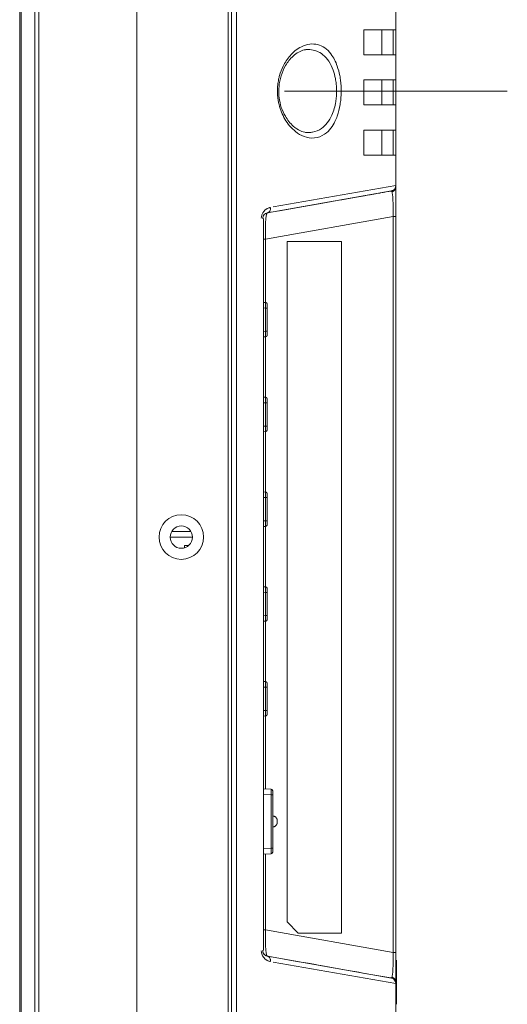
# Model space of a CAD drawing. Units: millimetres. Extents: x 2 to 135, y 257 to 371.
# Drawn here: x 104 to 108, y 326 to 335 of the extents above; entities that cross this region are included whole.
import ezdxf

# ---------------------------------------------------------------- set-up
doc = ezdxf.new("R2010")
doc.units = ezdxf.units.MM
doc.linetypes.add('CENTER2', pattern=[28.575, 19.05, -3.175, 3.175, -3.175])
doc.layers.add('GAIKEI', color=7, linetype='Continuous', lineweight=9)

msp = doc.modelspace()

# ---------------------------------------------------------------- linework, layer by layer
at = {"layer": 'GAIKEI', "color": 1, "linetype": 'Continuous', "ltscale": 0.3}
for p, q in [((104.1463711, 350.0376278), (104.1463711, 319.0319172)), ((104.1817263, 350.0522724), (104.1817263, 319.0172724)), ((105.0610157, 350.0522724), (105.0610157, 319.0172724)), ((105.8810157, 350.0422724), (105.8810157, 319.0272724)), ((105.9110157, 350.0122724), (105.9110157, 319.0572724)), ((104.0256603, 319.2172724), (104.0256603, 349.9169172)), ((105.9566265, 319.2268384), (105.9566265, 349.8452538)), ((107.3860157, 335.3097724), (107.3860157, 334.1847724)), ((107.3860157, 335.0847724), (107.0997601, 335.0847724)), ((107.0997603, 334.8597724), (107.0997603, 335.0847724)), ((107.2610157, 335.0847724), (107.2610157, 334.8597724)), ((107.3610157, 334.8597724), (107.3610157, 335.0847724)), ((106.5783113, 334.9056194), (106.5878217, 334.9063972)), ((106.5878217, 334.9063972), (106.5895095, 334.9064922)), ((107.3860157, 334.8597724), (107.0997601, 334.8597724)), ((107.3860157, 334.6347724), (107.0997601, 334.6347724)), ((107.0997603, 334.4097724), (107.0997603, 334.6347724)), ((107.2610157, 334.6347724), (107.2610157, 334.4097724)), ((107.3610157, 334.4097724), (107.3610157, 334.6347724)), ((107.3860157, 334.4097724), (107.0997601, 334.4097724)), ((107.3860157, 334.1847724), (107.0997601, 334.1847724)), ((107.0997603, 333.9597724), (107.0997603, 334.1847724)), ((107.2610157, 334.1847724), (107.2610157, 333.9597724)), ((107.3610157, 333.9597724), (107.3610157, 334.1847724)), ((107.3860157, 334.1844692), (107.3860157, 333.9603272)), ((106.5822373, 334.1634338), (106.5894545, 334.1630556)), ((107.3860157, 333.9597724), (107.0997601, 333.9597724)), ((107.3860157, 333.6778714), (107.3860107, 333.6791652)), ((107.3860157, 333.67792), (107.3860157, 326.0847724)), ((107.3861985, 333.6760046), (107.3862277, 333.6769908)), ((107.3862277, 333.6769908), (107.3862365, 333.6778282)), ((107.3863277, 333.6767808), (107.3863623, 333.6791178)), ((106.2351533, 333.442701), (107.3473989, 333.63882)), ((106.8775527, 333.5558274), (106.9001465, 333.5598114)), ((106.9001465, 333.5598114), (106.9683637, 333.5718398)), ((106.9683637, 333.5718398), (107.0003905, 333.577487)), ((107.0138953, 333.5798684), (107.0003905, 333.577487)), ((107.0138953, 333.5798684), (107.1040693, 333.5957684)), ((107.1040693, 333.5957684), (107.1441711, 333.6028394)), ((107.1564161, 333.6049986), (107.1441711, 333.6028394)), ((107.1564161, 333.6049986), (107.2020291, 333.6130414)), ((107.2020291, 333.6130414), (107.2152519, 333.615373)), ((107.2152519, 333.615373), (107.2429299, 333.6202534)), ((107.2523379, 333.6219122), (107.2429299, 333.6202534)), ((107.2523379, 333.6219122), (107.2712963, 333.625255)), ((107.2712963, 333.625255), (107.3146371, 333.6328972)), ((107.3146371, 333.6328972), (107.3234535, 333.6344518)), ((107.3234535, 333.6344518), (107.3437065, 333.638023)), ((107.3446151, 333.6380804), (107.3437065, 333.638023)), ((107.3468653, 333.6386618), (107.3446567, 333.6380568)), ((107.3472217, 333.6387482), (107.3467107, 333.6386244)), ((107.3506343, 333.6397208), (107.3472217, 333.6387482)), ((106.3423537, 333.4614574), (106.4425859, 333.479131)), ((106.4425859, 333.479131), (106.5097295, 333.4909704)), ((106.5097295, 333.4909704), (106.7321973, 333.5301974)), ((106.7321973, 333.5301974), (106.8112505, 333.5441366)), ((106.8112505, 333.5441366), (106.8775527, 333.5558274)), ((106.1911817, 333.3940296), (106.1911817, 333.3925224)), ((106.1971537, 333.3928174), (106.1971527, 326.8267282)), ((107.3610157, 333.4092592), (106.2160157, 333.2073648)), ((106.2350503, 333.4427378), (106.2323221, 333.4421202)), ((106.2635987, 333.4475708), (106.2323333, 333.4420578)), ((106.2635987, 333.4475708), (106.3423537, 333.4614574)), ((107.3610157, 326.8102856), (107.3610157, 333.4092592)), ((107.3860157, 333.4092592), (107.3610157, 333.4092592)), ((107.3862995, 333.4093122), (107.3863057, 333.4237384)), ((106.2160157, 333.2073648), (106.1969985, 333.2073648)), ((106.2160157, 332.638887), (106.2160157, 333.2073648)), ((106.4110157, 333.1847724), (106.4110157, 327.0847724)), ((106.4110157, 333.1847724), (106.8977859, 333.1847724)), ((106.8977859, 333.1847724), (106.8977859, 326.9847724)), ((106.1971535, 332.6398756), (106.2168007, 332.6388458)), ((106.1971535, 332.5899442), (106.2168007, 332.5889146)), ((106.2168007, 332.5889146), (106.2168007, 332.3806304)), ((106.2310157, 332.5889146), (106.2168007, 332.5889146)), ((106.2300253, 332.622436), (106.2307795, 332.6236436)), ((106.2307795, 332.6264282), (106.2300499, 332.6283998)), ((106.2310157, 332.6238666), (106.2307783, 332.6265252)), ((106.2307795, 332.5885548), (106.2307795, 332.6236766)), ((106.2307795, 332.6236436), (106.2308483, 332.6236726)), ((106.2307797, 332.5885622), (106.2307795, 332.6235402)), ((106.2310157, 332.6238666), (106.2310157, 332.6231974)), ((106.2310157, 332.5889146), (106.2310157, 332.3806304)), ((106.2168007, 332.3806304), (106.1971535, 332.3796006)), ((106.2168007, 332.3306988), (106.1971535, 332.3296692)), ((106.2160157, 331.788887), (106.2160157, 332.3306578)), ((106.2310157, 332.3806304), (106.2168007, 332.3806304)), ((106.2287479, 332.3410984), (106.2300267, 332.341189)), ((106.2307795, 332.3460092), (106.2300259, 332.3472418)), ((106.2300267, 332.341189), (106.2307795, 332.3430918)), ((106.2300427, 332.34115), (106.2307797, 332.3430904)), ((106.2310157, 332.3456782), (106.2307745, 332.342999)), ((106.2307795, 332.345891), (106.2307797, 332.3809866)), ((106.2307795, 332.3460048), (106.2307797, 332.3809828)), ((106.2308601, 332.3459718), (106.2307797, 332.346009)), ((106.2310157, 332.3464042), (106.2310157, 332.3456782)), ((106.1971535, 331.7898756), (106.2168007, 331.7888458)), ((106.1971535, 331.7399442), (106.2168007, 331.7389146)), ((106.2168007, 331.7389146), (106.2168007, 331.5306304)), ((106.2310157, 331.7389146), (106.2168007, 331.7389146)), ((106.2300367, 331.7784146), (106.2287933, 331.7785648)), ((106.2300253, 331.772436), (106.2307795, 331.7736436)), ((106.2307795, 331.7764282), (106.2300367, 331.7784146)), ((106.2310157, 331.7738666), (106.2307783, 331.7765252)), ((106.2307797, 331.7385612), (106.2307795, 331.773686)), ((106.2307795, 331.7385548), (106.2307795, 331.7736766)), ((106.2307795, 331.7736438), (106.2308483, 331.7736726)), ((106.2310157, 331.7738666), (106.2310157, 331.7731974)), ((106.2310157, 331.7389146), (106.2310157, 331.5306304)), ((106.2168007, 331.5306304), (106.1971533, 331.5296006)), ((106.2310157, 331.5306304), (106.2168007, 331.5306304)), ((106.2307795, 331.4960048), (106.2307797, 331.5309828)), ((106.2309577, 331.4950658), (106.2309577, 331.5309738)), ((106.2168007, 331.4806988), (106.1971533, 331.4796692)), ((106.2160157, 330.938887), (106.2160157, 331.4806578)), ((106.2307795, 331.4960092), (106.2300259, 331.4972418)), ((106.2300275, 331.49119), (106.2307795, 331.4930918)), ((106.2304703, 331.4924288), (106.2309577, 331.4943788)), ((106.2310157, 331.4956782), (106.2307745, 331.492999)), ((106.2308601, 331.4959718), (106.2307797, 331.496009)), ((106.2310157, 331.4973382), (106.2310157, 331.5083518)), ((106.2310157, 331.4964042), (106.2310157, 331.4956782)), ((106.1971533, 330.9398756), (106.2168007, 330.9388458)), ((106.2300367, 330.9284146), (106.2287933, 330.9285648)), ((106.2300253, 330.922436), (106.2307795, 330.9236436)), ((106.2307795, 330.9264282), (106.2300367, 330.9284146)), ((106.2310157, 330.9238666), (106.2307783, 330.9265252)), ((106.2307797, 330.8885612), (106.2307795, 330.923686)), ((106.2307795, 330.8885548), (106.2307795, 330.9236766)), ((106.2307795, 330.9236438), (106.2308483, 330.9236726)), ((106.2310157, 330.9238666), (106.2310157, 330.9231974)), ((106.1971533, 330.8899442), (106.2168007, 330.8889146)), ((106.2168007, 330.8889146), (106.2168007, 330.6806304)), ((106.2310157, 330.8889146), (106.2168007, 330.8889146)), ((106.2310157, 330.8889146), (106.2310157, 330.6806304)), ((106.2168007, 330.6806304), (106.1971533, 330.6796006)), ((106.2308157, 330.6806304), (106.2168007, 330.6806304)), ((106.2307795, 330.645888), (106.2300259, 330.647165)), ((106.2310157, 330.6456782), (106.2307625, 330.6429338)), ((106.2307795, 330.6458842), (106.2307797, 330.6809864)), ((106.2307795, 330.6458588), (106.2307797, 330.6809838)), ((106.2308581, 330.6458512), (106.2307797, 330.6458878)), ((106.2310157, 330.646432), (106.2310157, 330.6456782)), ((105.5476183, 330.5847724), (105.3744131, 330.5847724)), ((106.2168007, 330.6306988), (106.1971533, 330.6296692)), ((106.2160157, 330.088887), (106.2160157, 330.6306578)), ((106.2300723, 330.6411136), (106.2307797, 330.6430268)), ((105.3610157, 330.5347724), (105.5610157, 330.5347724)), ((105.4910157, 330.4393786), (105.4910157, 330.4597724)), ((105.4910157, 330.4597724), (105.5271595, 330.4597724)), ((106.1971531, 330.0898756), (106.2168007, 330.0888458)), ((106.1971531, 330.0399442), (106.2168007, 330.0389146)), ((106.2168007, 330.0389146), (106.2168007, 329.8306304)), ((106.2310157, 330.0389146), (106.2168007, 330.0389146)), ((106.2300253, 330.0725166), (106.2307795, 330.073696)), ((106.2307795, 330.07644), (106.2300575, 330.0784202)), ((106.2310157, 330.0738666), (106.2307761, 330.0765372)), ((106.2307795, 330.0385562), (106.2307795, 330.0737344)), ((106.2307795, 330.073696), (106.2308393, 330.0737188)), ((106.2307797, 330.0385622), (106.2307795, 330.0735402)), ((106.2310157, 330.0738666), (106.2310157, 330.0731894)), ((106.2310157, 330.0389146), (106.2310157, 329.8306304)), ((106.2168007, 329.8306304), (106.1971531, 329.8296006)), ((106.2168007, 329.7806988), (106.1971531, 329.7796692)), ((106.2160157, 329.238887), (106.2160157, 329.7806578)), ((106.2310157, 329.8306304), (106.2168007, 329.8306304)), ((106.2307795, 329.7960092), (106.2300259, 329.7972418)), ((106.2300275, 329.79119), (106.2307795, 329.7930918)), ((106.2304703, 329.7924288), (106.2309577, 329.7943788)), ((106.2310157, 329.7956782), (106.2307745, 329.792999)), ((106.2307795, 329.7960048), (106.2307797, 329.8309828)), ((106.2308601, 329.7959718), (106.2307797, 329.796009)), ((106.2309577, 329.7950658), (106.2309577, 329.8309738)), ((106.2310157, 329.7973382), (106.2310157, 329.8083518)), ((106.2310157, 329.7964042), (106.2310157, 329.7956782)), ((106.1971531, 329.2398756), (106.2168007, 329.2388458)), ((106.1971531, 329.1899442), (106.2168007, 329.1889146)), ((106.2168007, 329.1889146), (106.2168007, 328.9806304)), ((106.2310157, 329.1889146), (106.2168007, 329.1889146)), ((106.2300253, 329.222436), (106.2307795, 329.2236436)), ((106.2307795, 329.2264282), (106.2300499, 329.2283998)), ((106.2310157, 329.2238666), (106.2307783, 329.2265252)), ((106.2307795, 329.1885548), (106.2307795, 329.2236766)), ((106.2307795, 329.2236436), (106.2308483, 329.2236726)), ((106.2307797, 329.1885622), (106.2307795, 329.2235402)), ((106.2310157, 329.2238666), (106.2310157, 329.2231974)), ((106.2310157, 329.1889146), (106.2310157, 328.9806304)), ((106.2168007, 328.9806304), (106.1971529, 328.9796006)), ((106.2308157, 328.9806304), (106.2168007, 328.9806304)), ((106.2307795, 328.9458588), (106.2307797, 328.9809838)), ((106.2168007, 328.9306988), (106.1971529, 328.9296692)), ((106.2160157, 328.2763872), (106.2160157, 328.9306578)), ((106.2307795, 328.945888), (106.2300259, 328.947165)), ((106.2300517, 328.9410902), (106.2307797, 328.9430268)), ((106.2310157, 328.9456782), (106.2307625, 328.9429338)), ((106.2308581, 328.9458512), (106.2307797, 328.9458878)), ((106.2310157, 328.946432), (106.2310157, 328.9456782)), ((106.2668007, 328.2737256), (106.1971529, 328.2773758)), ((106.2807797, 328.2613322), (106.2800495, 328.2632868)), ((106.2810157, 328.2587462), (106.2807741, 328.261428)), ((106.2668007, 328.2237942), (106.1971529, 328.2274442)), ((106.2668007, 328.2237942), (106.2668007, 327.7457508)), ((106.2810157, 328.2237942), (106.2668007, 328.2237942)), ((106.2800259, 328.2572958), (106.2807795, 328.2585326)), ((106.2807795, 328.2585326), (106.2808495, 328.2585628)), ((106.2807797, 328.2234382), (106.2807795, 328.258557)), ((106.2807797, 328.2234418), (106.2807795, 328.2584198)), ((106.2810157, 328.2587462), (106.2810157, 328.2580778)), ((106.2810157, 328.2237942), (106.2810157, 327.7457508)), ((106.3210157, 327.9947724), (106.3210157, 327.9747724)), ((106.2668007, 327.7457508), (106.1971527, 327.7421006)), ((106.2810157, 327.7457508), (106.2668007, 327.7457508)), ((106.2807795, 327.7109886), (106.2807795, 327.7461104)), ((106.2807795, 327.7111252), (106.2807797, 327.7461032)), ((106.2668007, 327.6958192), (106.1971527, 327.6921692)), ((106.2160157, 327.01218), (106.2160157, 327.6931578)), ((106.2787479, 327.7062188), (106.2800267, 327.7063094)), ((106.2807795, 327.7111296), (106.2800259, 327.7123622)), ((106.2800267, 327.7063094), (106.2807795, 327.7082122)), ((106.2810157, 327.7107986), (106.2807745, 327.7081194)), ((106.2808601, 327.7110922), (106.2807797, 327.7111294)), ((106.2810157, 327.7115246), (106.2810157, 327.7107986)), ((106.5110157, 326.9847724), (106.4110157, 327.0847724)), ((106.2160157, 327.01218), (106.1969973, 327.01218)), ((106.2160157, 327.01218), (107.3610157, 326.8102856)), ((106.5110157, 326.9847724), (106.8977859, 326.9847724)), ((106.1913485, 326.821058), (106.1914871, 326.8199694)), ((106.2323245, 326.7774372), (106.2350053, 326.776838)), ((106.2323333, 326.777487), (106.2534735, 326.7737594)), ((107.3473393, 326.580738), (106.2352883, 326.7768226)), ((106.3368631, 326.7590556), (106.2534735, 326.7737594)), ((107.3860157, 326.8102856), (107.3610157, 326.8102856)), ((107.3862565, 326.7797253), (107.3862397, 326.8102115)), ((106.3974379, 326.7483746), (106.3368631, 326.7590556)), ((106.5144221, 326.7277472), (106.3974379, 326.7483746)), ((106.5977771, 326.7130494), (106.5144221, 326.7277472)), ((106.6491207, 326.7039962), (106.5977771, 326.7130494)), ((106.6918029, 326.6964702), (106.6491207, 326.7039962)), ((106.6918029, 326.6964702), (106.7117263, 326.6929572)), ((106.9421307, 326.6523306), (106.7117263, 326.6929572)), ((107.3917401, 326.7309162), (107.3922641, 326.7424478)), ((107.3924025, 326.543393), (107.3923959, 326.7304798)), ((107.3924035, 326.7268418), (107.3924007, 326.7283354)), ((107.3924013, 326.6265388), (107.3924035, 326.7268418)), ((107.0547755, 326.6324684), (106.9421307, 326.6523306)), ((107.0910131, 326.6260786), (107.0547755, 326.6324684)), ((107.3396575, 326.582236), (107.0910131, 326.6260786)), ((107.3437065, 326.581522), (107.3455391, 326.5816364)), ((107.3456017, 326.5816334), (107.3483451, 326.5804992)), ((107.3493597, 326.5801778), (107.3471189, 326.580794)), ((107.3483451, 326.5804992), (107.3495461, 326.5801056)), ((107.3851639, 326.532354), (107.3857967, 326.5348332)), ((107.3918775, 326.345431), (107.3922641, 326.3454298))]:
    msp.add_line(p, q, dxfattribs=at)
at = {"layer": 'GAIKEI', "linetype": 'Continuous', "ltscale": 0.3}
for p, q in [((104.0110157, 319.1879832), (104.0110157, 349.8815618)), ((104.0110157, 319.2172724), (104.0110157, 349.8522724)), ((107.3860157, 333.9597724), (107.3860157, 333.677901))]:
    msp.add_line(p, q, dxfattribs=at)
at = {"layer": 'GAIKEI', "color": 9, "linetype": 'CENTER2', "ltscale": 0.3}
msp.add_line((106.3860157, 334.5347724), (108.3860157, 334.5347724), dxfattribs=at)
at = {"layer": 'GAIKEI', "color": 1, "linetype": 'Continuous', "ltscale": 0.3}
for points in [[(106.8956539, 334.5347725, 0.010728992), (106.8938954, 334.5884002, 0.016460653), (106.8907188, 334.6223987, 0.01569622), (106.8827333, 334.6742401, 0.035820482), (106.8601138, 334.7587659, 0.07811042), (106.8035942, 334.8671341, 0.079340531), (106.7473213, 334.9220152, 0.188669935), (106.6141923, 334.9551341, 0.085661303), (106.5391023, 334.9320632, 0.099455399), (106.4365716, 334.8510682, 0.066282355), (106.3740095, 334.7562366, 0.044039166), (106.3427507, 334.6745329, 0.017162816), (106.3344333, 334.6400263, 0.030628623), (106.3265435, 334.5893551, 0.013659), (106.3234185, 334.5359806)], [(106.3361531, 334.5266951, -0.006008231), (106.3364253, 334.5496192, -0.016790472), (106.3377722, 334.5731096, -0.111649839), (106.3967563, 334.76366, -0.075268661), (106.4641554, 334.8479363, -0.059802886), (106.5143027, 334.8839676, -0.070003098), (106.5647732, 334.9031282, -0.034930745), (106.5877299, 334.906398)], [(106.5895096, 334.9064922, -0.031360907), (106.613261, 334.9064088, -0.15898576), (106.7304855, 334.8605225, -0.07598699), (106.7836894, 334.8013573, -0.059553742), (106.8226916, 334.7228704, -0.04005783), (106.843748, 334.6459011, -0.021904533), (106.8508231, 334.598298, -0.013639552), (106.8533839, 334.56753, -0.00705381), (106.8540297, 334.5480716, -0.002834329), (106.8542485, 334.5347725)], [(106.3233905, 334.5347364, 0.01116962), (106.3252297, 334.4912489, 0.030768465), (106.3307747, 334.4472756, 0.013258948), (106.3379304, 334.4132771, 0.072051696), (106.3900967, 334.2832475, 0.093897988), (106.4866189, 334.170628, 0.075163911), (106.5625393, 334.127226, 0.114960501), (106.6573499, 334.1138278, 0.128705497), (106.7468836, 334.1472734, 0.080479253), (106.8033286, 334.2021002, 0.048956185), (106.8397973, 334.2619604, 0.029097784), (106.8599797, 334.3105434, 0.044250575), (106.8856984, 334.4127517, 0.014708137), (106.8922586, 334.463216, 0.014164303), (106.8947082, 334.5029741, 0.005574654), (106.8956596, 334.5347896)], [(106.5887234, 334.1629817, -0.027613415), (106.5812417, 334.1634999, -0.074373091), (106.5298367, 334.1779482, -0.076281145), (106.4660959, 334.2194733, -0.080285484), (106.3944383, 334.3082158, -0.098898558), (106.3388787, 334.4736548, -0.012566778), (106.3358197, 334.5032356, -0.011601807), (106.3350285, 334.5197995, -0.005547317), (106.3347442, 334.5345549)], [(106.8542485, 334.5347725, -0.006782353), (106.8532216, 334.5022966, -0.008877967), (106.8521528, 334.4864669, -0.018128743), (106.846566, 334.4395159, -0.06724678), (106.8109489, 334.3176025, -0.060214636), (106.7701121, 334.2494248, -0.071993848), (106.718558, 334.1999601, -0.109802492), (106.6385005, 334.1660374, -0.030808226), (106.6079403, 334.1627608, -0.020230013), (106.5908729, 334.1629857)], [(106.588567, 334.1631039, -0.002121579), (106.5868521, 334.1632102, -0.006150063), (106.5803944, 334.1637108, -0.003789229), (106.5773235, 334.1640142, -0.000983153), (106.5762501, 334.1641295)], [(107.3504909, 333.6312005, 0.010103169), (107.3531849, 333.6321395, 0.013685624), (107.3576433, 333.6338924, 0.053401204), (107.3643217, 333.6376243, 0.036314136), (107.3710404, 333.6429648, 0.083198075), (107.380805, 333.6558627, 0.018849852), (107.3824437, 333.6593993, 0.021803972), (107.3843553, 333.6645572, 0.036569127), (107.385451, 333.6691575, 0.011899411), (107.3857755, 333.6714803, 0.011181385), (107.3861985, 333.6760046)], [(107.3854682, 333.6872112, -0.010971777), (107.3853081, 333.6843588, -0.013450927), (107.3848346, 333.6794666, -0.057896125), (107.3829695, 333.671656, -0.034578181), (107.3794656, 333.6636447, -0.126097555), (107.3628672, 333.6456252, -0.021802314), (107.3581382, 333.6427858, -0.033369515), (107.3538193, 333.6408403, -0.011652048), (107.3506344, 333.6397208)], [(107.3860107, 333.6791652, 0.007086851), (107.3859923, 333.6797297, -0.00394085), (107.3859345, 333.6814417, -0.007571313), (107.3859199, 333.6827027, -0.00517418), (107.3859298, 333.6832565, 0.007518935), (107.3859446, 333.6839908, 0.076225636), (107.3857077, 333.6857227, 0.014329283), (107.385561, 333.6861771, 0.014367053), (107.3852086, 333.6870891, 0.003450565), (107.3851643, 333.6871907)], [(107.3504795, 333.6312375, 0.024809409), (107.3504122, 333.6314192, 0.006704778), (107.3502744, 333.6317412, 0.00590243), (107.3498385, 333.6326928, 0.010604783), (107.3486791, 333.635033, 0.00635398), (107.348402, 333.6355452, 0.028016276), (107.3479923, 333.6362004, 0.092211474), (107.3469947, 333.6371667, 0.026730514), (107.346467, 333.6374811, 0.013978251), (107.3460022, 333.6377099, 0.011164162), (107.3455961, 333.6378896)], [(107.3610157, 333.4092593, 0.004132011), (107.3617388, 333.4518121, 0.003535243), (107.3616971, 333.492812, 0.005589603), (107.360851, 333.5345516, 0.016426883), (107.3574746, 333.5901192, 0.014130362), (107.3549302, 333.6109873, 0.01994793), (107.3533087, 333.6207971, 0.020861824), (107.3504795, 333.6312375)], [(106.2619067, 333.4912822, 0.011044189), (106.2551065, 333.4897427, 0.012173899), (106.2471378, 333.4876005, 0.047664614), (106.2349124, 333.482666, 0.015706544), (106.2273779, 333.4785266, 0.17459338), (106.1842756, 333.4255362, 0.031746431), (106.1804304, 333.4110791, 0.023493007), (106.1794619, 333.4043365, 0.014723085), (106.178729, 333.3934728)], [(106.2622372, 333.4873013, -0.008537075), (106.262159, 333.4848754, -0.01185149), (106.2618007, 333.4794737, -0.047886838), (106.2603413, 333.4716908, -0.036956281), (106.2574377, 333.4634648, -0.069740509), (106.250956, 333.4531444, -0.045222104), (106.2464872, 333.4488124, -0.022686808), (106.2431135, 333.446296, -0.049770939), (106.239378, 333.4442743, -0.016018141), (106.2373523, 333.4434979, -0.009736035), (106.2350504, 333.4427379)], [(106.1910157, 333.3921401, -0.012467864), (106.1909945, 333.392217, -0.063503494), (106.1909031, 333.392991, -0.045628225), (106.190945, 333.393397, -0.049224625), (106.1910403, 333.3937113, -0.072393052), (106.1912375, 333.3940415, -0.026913544), (106.1913877, 333.3942073, -0.016031645), (106.1914959, 333.3943084)], [(106.2160157, 333.2073649, -0.009536), (106.2152295, 333.2955671, -0.006969665), (106.216357, 333.3396319, -0.012443783), (106.2196173, 333.3909702, -0.007426641), (106.2211589, 333.4055846, -0.018580414), (106.2240216, 333.4237161, -0.03867422), (106.226978, 333.4344556, -0.051889868), (106.2285362, 333.4383876, -0.066793923), (106.2303319, 333.4408361)], [(106.2303319, 333.4408361, -0.013019743), (106.2304024, 333.4409153, -0.062161231), (106.2312534, 333.441619, -0.053291678), (106.2318959, 333.4419388, -0.043051789), (106.2323342, 333.442058)], [(106.2300253, 332.6283752, 0.015182223), (106.2297933, 332.6288653, 0.026907846), (106.2282871, 332.6315229, 0.090561341), (106.2255799, 332.634482, 0.012004555), (106.2247884, 332.6350579, 0.008308619), (106.2239834, 332.6356015, 0.085171911), (106.2204148, 332.637182, 0.015321874), (106.2190721, 332.6374829, 0.017369495), (106.216999, 332.6378137, 0.005016152), (106.2168007, 332.6378335)], [(106.2169451, 332.6379114, -0.016432236), (106.2170684, 332.6348763, -0.002951378), (106.2171596, 332.628685, -0.00264913), (106.2171588, 332.6195671, -0.002364654), (106.2169889, 332.6014716, -0.000933945), (106.2168008, 332.5889146)], [(106.2300498, 332.6283998, 0.103845052), (106.2298259, 332.6285725, 0.053465195), (106.2296578, 332.6286329, 0.050655472), (106.2294328, 332.6286638, 0.028536581), (106.2292621, 332.6286607, 0.05331047), (106.2288545, 332.6285849, 0.016011947), (106.2287933, 332.6285647)], [(106.2168008, 332.3806303, -0.00281771), (106.2171643, 332.3500964, -0.002232592), (106.2171707, 332.3439435, -0.003632604), (106.2171263, 332.3365588, -0.007504732), (106.2169588, 332.3317672)], [(106.2168008, 332.3317791, 0.014143797), (106.2173575, 332.3318433, 0.023867753), (106.2200785, 332.3323381, 0.081637465), (106.2235611, 332.3337283, 0.013347111), (106.2243858, 332.3342566, 0.007258863), (106.2251821, 332.3348099, 0.09344905), (106.2280967, 332.3377676, 0.019566), (106.2289973, 332.3392206, 0.017727589), (106.2299463, 332.3410167, 0.005436746), (106.2300259, 332.3411931)], [(106.2169588, 332.3317672, -0.001390479), (106.2169472, 332.3316036)], [(106.2300253, 331.7783752, 0.015182223), (106.2297933, 331.7788653, 0.026907846), (106.2282871, 331.7815229, 0.090561341), (106.2255799, 331.784482, 0.012004555), (106.2247884, 331.7850579, 0.008308619), (106.2239834, 331.7856015, 0.085171911), (106.2204148, 331.787182, 0.015321874), (106.2190721, 331.7874829, 0.017369495), (106.216999, 331.7878137, 0.005016152), (106.2168007, 331.7878335)], [(106.2169451, 331.7879114, -0.016432235), (106.2170684, 331.7848763, -0.002951378), (106.2171596, 331.778685, -0.00264913), (106.2171588, 331.7695671, -0.002364654), (106.2169889, 331.7514716, -0.000933945), (106.2168008, 331.7389146)], [(106.2300259, 331.7784373, 0.015184615), (106.2297942, 331.7789276, 0.026883529), (106.2282894, 331.7815872, 0.090554972), (106.2255828, 331.7845508, 0.012037547), (106.2247912, 331.7851277, 0.008301861), (106.2239862, 331.7856722, 0.08530714), (106.2204172, 331.7872549, 0.015361912), (106.2190738, 331.7875561, 0.017402357), (106.2169992, 331.7878871, 0.005022919), (106.2168008, 331.7879068)], [(106.2307796, 331.7765181, 0.013478138), (106.230774, 331.7766153, 0.060528887), (106.2305821, 331.7775273, 0.055122983), (106.2303095, 331.7781122, 0.054888576), (106.2300108, 331.7784984)], [(106.2168008, 331.5306303, -0.00281771), (106.2171643, 331.5000964, -0.002232592), (106.2171707, 331.4939435, -0.003632604), (106.2171263, 331.4865588, -0.007504732), (106.2169588, 331.4817672)], [(106.2168008, 331.4817791, 0.014143797), (106.2173575, 331.4818433, 0.023867753), (106.2200785, 331.4823381, 0.081637465), (106.2235611, 331.4837283, 0.013347111), (106.2243858, 331.4842566, 0.007258863), (106.2251821, 331.4848099, 0.09344905), (106.2280967, 331.4877676, 0.019566), (106.2289973, 331.4892206, 0.017727589), (106.2299463, 331.4910167, 0.005436746), (106.2300259, 331.4911931)], [(106.2169588, 331.4817672, -0.001390479), (106.2169472, 331.4816036)], [(106.228748, 331.4910985, 0.016173718), (106.2288081, 331.4910751, 0.046042338), (106.2291644, 331.4909844, 0.04354327), (106.2294322, 331.4909649, 0.045630514), (106.2296352, 331.4909865, 0.069792952), (106.2298545, 331.4910629, 0.076502393), (106.2300276, 331.4911899)], [(106.2300253, 330.9283752, 0.015182223), (106.2297933, 330.9288653, 0.026907846), (106.2282871, 330.9315229, 0.090561341), (106.2255799, 330.934482, 0.012004555), (106.2247884, 330.9350579, 0.008308619), (106.2239834, 330.9356015, 0.085171911), (106.2204148, 330.937182, 0.015321874), (106.2190721, 330.9374829, 0.017369495), (106.216999, 330.9378137, 0.005016152), (106.2168007, 330.9378335)], [(106.2169451, 330.9379114, -0.016432236), (106.2170684, 330.9348763, -0.002951378), (106.2171596, 330.928685, -0.00264913), (106.2171588, 330.9195671, -0.002364654), (106.2169889, 330.9014716, -0.000933945), (106.2168008, 330.8889146)], [(106.2300259, 330.9284373, 0.015184615), (106.2297942, 330.9289276, 0.026883529), (106.2282894, 330.9315872, 0.090554972), (106.2255828, 330.9345508, 0.012037547), (106.2247912, 330.9351277, 0.008301861), (106.2239862, 330.9356722, 0.08530714), (106.2204172, 330.9372549, 0.015361912), (106.2190738, 330.9375561, 0.017402357), (106.2169992, 330.9378871, 0.005022919), (106.2168008, 330.9379068)], [(106.2307796, 330.9265181, 0.013478138), (106.230774, 330.9266153, 0.060528887), (106.2305821, 330.9275273, 0.055122983), (106.2303095, 330.9281122, 0.054888576), (106.2300108, 330.9284984)], [(106.2168008, 330.6806303, -0.001883632), (106.2171216, 330.6561951, -0.002177522), (106.2171752, 330.6439089, -0.004269782), (106.2171278, 330.6376932, -0.002485295), (106.2170452, 330.6333514, -0.009588917), (106.2169498, 330.6316386)], [(106.2168008, 330.6316381, 0.014154261), (106.2173588, 330.6317039, 0.023951267), (106.2200849, 330.632207, 0.081772433), (106.2235676, 330.6336104, 0.013293826), (106.2243919, 330.6341423, 0.00729709), (106.2251881, 330.6346992, 0.09324481), (106.2281006, 330.637673, 0.019455753), (106.2289998, 330.6391308, 0.017668168), (106.2299465, 330.6409308, 0.005427211), (106.2300259, 330.6411077)], [(106.2288274, 330.6409374, 0.016194191), (106.2288891, 330.6409171, 0.058546315), (106.2293236, 330.6408412, 0.041137455), (106.2295462, 330.6408478, 0.044221152), (106.2297202, 330.6408835, 0.076241008), (106.2299289, 330.6409821, 0.059977), (106.2300497, 330.6410879, 0.008886696), (106.2300723, 330.6411136)], [(106.2300253, 330.0783969, 0.015176064), (106.2297934, 330.0788871, 0.026879829), (106.228288, 330.0815463, 0.090507262), (106.2255813, 330.084509, 0.012016407), (106.2247898, 330.0850857, 0.008294745), (106.2239849, 330.0856302, 0.085197686), (106.2204163, 330.0872137, 0.015338965), (106.2190732, 330.0875156, 0.017380015), (106.2169991, 330.0878478, 0.005017181), (106.2168007, 330.0878676)], [(106.2169459, 330.0879004, -0.016334499), (106.2170685, 330.0848672, -0.002972323), (106.2171597, 330.0786759, -0.002643124), (106.2171588, 330.0695603, -0.002362728), (106.2169888, 330.0514687, -0.00093355), (106.2168008, 330.0389146)], [(106.2300576, 330.0784201, 0.012985357), (106.2300275, 330.0784546, 0.096024114), (106.2298101, 330.0786124, 0.052641693), (106.229637, 330.0786723, 0.049537655), (106.229406, 330.0787022, 0.031371328), (106.2292076, 330.0786964, 0.047238647), (106.2288347, 330.0786261, 0.016043831), (106.2287714, 330.0786058)], [(106.2168008, 329.8306303, -0.002817709), (106.2171643, 329.8000964, -0.002232592), (106.2171707, 329.7939435, -0.003632604), (106.2171263, 329.7865588, -0.007504732), (106.2169588, 329.7817672)], [(106.2168008, 329.7817791, 0.014143797), (106.2173575, 329.7818433, 0.023867753), (106.2200785, 329.7823381, 0.081637465), (106.2235611, 329.7837283, 0.013347111), (106.2243858, 329.7842566, 0.007258863), (106.2251821, 329.7848099, 0.09344905), (106.2280967, 329.7877676, 0.019566), (106.2289973, 329.7892206, 0.017727589), (106.2299463, 329.7910167, 0.005436746), (106.2300259, 329.7911931)], [(106.2169588, 329.7817672, -0.00139048), (106.2169472, 329.7816036)], [(106.228748, 329.7910985, 0.016173705), (106.2288081, 329.7910751, 0.046042341), (106.2291644, 329.7909844, 0.043543278), (106.2294322, 329.7909649, 0.045630523), (106.2296352, 329.7909865, 0.069792964), (106.2298545, 329.7910629, 0.0765024), (106.2300276, 329.7911899)], [(106.2300253, 329.2283752, 0.015182223), (106.2297933, 329.2288653, 0.026907846), (106.2282871, 329.2315229, 0.090561341), (106.2255799, 329.234482, 0.012004555), (106.2247884, 329.2350579, 0.008308619), (106.2239834, 329.2356015, 0.085171911), (106.2204148, 329.237182, 0.015321874), (106.2190721, 329.2374829, 0.017369495), (106.216999, 329.2378137, 0.005016152), (106.2168007, 329.2378335)], [(106.2169451, 329.2379114, -0.016432236), (106.2170684, 329.2348763, -0.002951378), (106.2171596, 329.228685, -0.00264913), (106.2171588, 329.2195671, -0.002364654), (106.2169889, 329.2014716, -0.000933945), (106.2168008, 329.1889146)], [(106.2300498, 329.2283998, 0.103845051), (106.2298259, 329.2285725, 0.053465194), (106.2296578, 329.2286329, 0.050655472), (106.2294328, 329.2286638, 0.028536581), (106.2292621, 329.2286607, 0.05331047), (106.2288545, 329.2285849, 0.016011945), (106.2287933, 329.2285647)], [(106.2168008, 328.9806303, -0.001883632), (106.2171216, 328.9561951, -0.002177522), (106.2171752, 328.9439089, -0.004269782), (106.2171278, 328.9376932, -0.002485294), (106.2170452, 328.9333514, -0.009588919), (106.2169498, 328.9316386)], [(106.2168008, 328.9316381, 0.014154261), (106.2173588, 328.9317039, 0.023951267), (106.2200849, 328.932207, 0.081772433), (106.2235676, 328.9336104, 0.013293826), (106.2243919, 328.9341423, 0.00729709), (106.2251881, 328.9346992, 0.09324481), (106.2281006, 328.937673, 0.019455753), (106.2289998, 328.9391308, 0.017668168), (106.2299465, 328.9409308, 0.005427211), (106.2300259, 328.9411077)], [(106.2288274, 328.9409374, 0.016050486), (106.2288868, 328.9409174, 0.046920103), (106.229237, 328.9408462, 0.044833129), (106.2294972, 328.9408411, 0.047178518), (106.229692, 328.9408734, 0.07208668), (106.2298989, 328.9409614, 0.074740592), (106.2300517, 328.9410902)], [(106.2669458, 328.2728035, -0.016739205), (106.2670711, 328.2697673, -0.002982771), (106.2671638, 328.2635749, -0.0026774), (106.2671634, 328.2544545, -0.00240398), (106.2669918, 328.2363539, -0.000963785), (106.2668008, 328.2237942)], [(106.2800259, 328.2632759, 0.015191456), (106.2797939, 328.2637659, 0.026921118), (106.278288, 328.2664233, 0.090620127), (106.2755808, 328.2693821, 0.012017512), (106.2747891, 328.2699578, 0.008319244), (106.2739841, 328.2705012, 0.085251366), (106.270415, 328.27208, 0.015334441), (106.2690722, 328.2723801, 0.01738387), (106.2669991, 328.2727095, 0.005020428), (106.2668008, 328.2727291)], [(106.2800495, 328.2632868, 0.111406072), (106.2798003, 328.2634725, 0.0515065), (106.2796287, 328.2635291, 0.048642513), (106.279401, 328.2635561, 0.030951768), (106.2792062, 328.2635489, 0.046931357), (106.278841, 328.2634776, 0.016032853), (106.2787791, 328.2634574)], [(106.3201651, 328.0029779, 0.012031634), (106.3194601, 328.005611, 0.008328315), (106.3188353, 328.0076572, 0.024248681), (106.3178203, 328.0103642, 0.032162217), (106.3163431, 328.0132017, 0.076977526), (106.3079541, 328.0235806, 0.03832618), (106.3032212, 328.0271646, 0.025791833), (106.2983058, 328.0300248, 0.062625204), (106.2918511, 328.0323423, 0.016834978), (106.2887509, 328.0329361, 0.020355557), (106.2816936, 328.0337679, 0.005244075), (106.2810157, 328.0338037)], [(106.2810157, 327.9357097, 0.01334854), (106.283099, 327.9358456, 0.014067307), (106.2880177, 327.9363932, 0.010915801), (106.290067, 327.9367295, 0.060545543), (106.2964831, 327.9387313, 0.031167354), (106.3023134, 327.9417374, 0.036134774), (106.3070287, 327.9451323, 0.054444807), (106.3128977, 327.9510433, 0.022698547), (106.3152583, 327.9542172, 0.050673138), (106.3176299, 327.958713, 0.011932539), (106.3183711, 327.9606572, 0.014665328), (106.3197924, 327.9650647, 0.004314671), (106.3200071, 327.9658464)], [(106.2668008, 327.7457507, -0.00281771), (106.2671643, 327.7152168, -0.002232592), (106.2671707, 327.7090638, -0.003632604), (106.2671263, 327.7016792, -0.007504732), (106.2669588, 327.6968875)], [(106.2668007, 327.6968319, 0.0141345), (106.2673583, 327.6968976, 0.023896674), (106.2700826, 327.6974004, 0.081626122), (106.2735648, 327.6988018, 0.01329279), (106.2743891, 327.6993329, 0.007269538), (106.2751852, 327.6998889, 0.093230142), (106.2780983, 327.7028581, 0.019481263), (106.278998, 327.7043144, 0.017675874), (106.2799458, 327.7061133, 0.005426044), (106.2800253, 327.7062901)], [(106.2668008, 327.6968995, 0.014143797), (106.2673575, 327.6969637, 0.023867753), (106.2700785, 327.6974585, 0.081637465), (106.2735611, 327.6988487, 0.013347111), (106.2743858, 327.699377, 0.007258863), (106.2751821, 327.6999303, 0.09344905), (106.2780967, 327.702888, 0.019566), (106.2789973, 327.704341, 0.017727589), (106.2799463, 327.706137, 0.005436746), (106.2800259, 327.7063135)], [(106.2669588, 327.6968875, -0.001390479), (106.2669472, 327.6967239)], [(106.2303309, 326.778709, -0.082344864), (106.2281545, 326.7819248, -0.018205448), (106.2257982, 326.7886467, -0.025662347), (106.224021, 326.795829, -0.019242198), (106.2211594, 326.8139607, -0.010295199), (106.2189857, 326.8358981, -0.010333678), (106.2163542, 326.8799131, -0.011128545), (106.21511, 326.9535892, -0.006485411), (106.2160157, 327.0121801)], [(106.1787259, 326.826289, 0.013710919), (106.1794148, 326.8154562, 0.030548113), (106.180763, 326.8067782, 0.016491505), (106.182842, 326.7984679, 0.191676503), (106.2288789, 326.7401502, 0.016575033), (106.2361636, 326.7361905, 0.041864052), (106.2464576, 326.7321215, 0.014151483), (106.2543942, 326.7299549, 0.011171227), (106.2612227, 326.7283895)], [(106.1914871, 326.8199695, 0.006399567), (106.1916675, 326.8188084, 0.014542985), (106.192219, 326.8159794, 0.007662464), (106.1925186, 326.8147584, 0.008880698), (106.1930561, 326.8128417)], [(106.1930561, 326.8128417, 0.009119956), (106.1941352, 326.8097267, 0.037655192), (106.1961925, 326.8051441, 0.034115391), (106.2005259, 326.7981987, 0.091351599), (106.2136204, 326.7857294, 0.027546682), (106.2199177, 326.7821746, 0.036193885), (106.2246756, 326.7802921, 0.009970646), (106.227697, 326.7793962, 0.008393155), (106.2302476, 326.7787223)], [(106.2350054, 326.776838, -0.015034163), (106.2383592, 326.7757049, -0.028368643), (106.2409882, 326.7745458, -0.028575415), (106.2430724, 326.7733088, -0.044787664), (106.2491084, 326.7684228, -0.053667065), (106.2540379, 326.7623079, -0.059673589), (106.2587257, 326.7528836, -0.024426107), (106.2607095, 326.7464008, -0.033136533), (106.2616378, 326.7412241, -0.008890521), (106.2618416, 326.7390996, -0.013371962), (106.262174, 326.7323747)], [(107.3504795, 326.5883074, 0.020836234), (107.3533053, 326.5987473, 0.019732563), (107.354929, 326.6085643, 0.014062439), (107.3574658, 326.6294102, 0.009448437), (107.359605, 326.6571754, 0.006564841), (107.360852, 326.6849937, 0.007380475), (107.3617822, 326.7408457, 0.002164813), (107.3617398, 326.7677267, 0.004127161), (107.3610157, 326.8102857)], [(107.3922642, 326.7424478, -0.017968545), (107.3923543, 326.7418583, -0.029143807), (107.3923848, 326.7412775, -0.001285309), (107.3923683, 326.7406012, 0.006316401), (107.3923671, 326.7398646, 0.001540536), (107.3923961, 326.7379788, -0.003028457), (107.3924, 326.7365646, 0.001238224), (107.3923924, 326.7331371, 0.000713856), (107.392396, 326.7304798)], [(107.3455392, 326.5816365, 0.011598629), (107.3459372, 326.5818075, 0.011881739), (107.3464071, 326.582032, 0.033948948), (107.3470669, 326.5824253, 0.092650141), (107.3480419, 326.5834134, 0.016011486), (107.3482493, 326.5837361, 0.011474398), (107.3485215, 326.5842168, 0.006443944), (107.3489588, 326.5850529, 0.009541459), (107.3500746, 326.5873605, 0.009490091), (107.3504115, 326.5881241, 0.024854703), (107.3504795, 326.5883074)], [(107.3504799, 326.5883087, -0.01013986), (107.3533266, 326.5873249, -0.015131849), (107.3579211, 326.5855204, -0.042612629), (107.363161, 326.582709, -0.040349635), (107.3708908, 326.5767886, -0.080469482), (107.3805433, 326.5644169, -0.028180989), (107.3830567, 326.5589876, -0.014371468), (107.3843545, 326.5554615, -0.046133313), (107.3857147, 326.549661, -0.010868488), (107.3860079, 326.5472023, -0.013317202), (107.3863916, 326.5417509)], [(107.3857966, 326.5348333, 0.009122597), (107.3859267, 326.536575, 0.017785064), (107.3860223, 326.5413779, 0.001738084), (107.3860157, 326.5416738)], [(107.3924025, 326.5433929, -0.000604862), (107.3923769, 326.4335038, -0.001491283), (107.392167, 326.3904012, -0.001220139), (107.3919146, 326.3676541)], [(107.3919146, 326.3676541, -0.000943511), (107.3917082, 326.3542066, -0.000492769), (107.3915524, 326.3455673)], [(107.3922642, 326.3454298, 0.000559631), (107.3923428, 326.3655551)]]:
    msp.add_lwpolyline(points, format="xyb", dxfattribs=at)
for radius in [0.2, 0.1]:
    msp.add_circle((105.4610157, 330.5347724), radius, dxfattribs=at)
for centre, radius, start, end in [((106.9028767, 140.2266034), 194.308175, 90.001707, 90.014339), ((205.2591461, -230.5148424), 572.628468, 99.841363, 99.953127), ((106.2410157, 333.3928174), 0.05, 100, 180), ((106.2411403, 333.3920704), 0.0501224, 147.117954, 170.563929), ((106.2409509, 333.3921646), 0.0499122, 102.453827, 147.09075), ((106.2160511, 331.4959096), 0.0149702, 272.389616, 349.631251), ((106.2160511, 329.7959096), 0.0149702, 272.389616, 349.631251), ((106.2810157, 327.9947724), 0.04, 0, 11.68618), ((106.2810157, 327.9747724), 0.04, 347.333347, 0), ((106.2410157, 326.8267274), 0.05, 180, 260), ((202.5378695, 875.1394368), 556.7978784, 260.045304, 260.160256), ((107.2462545, 326.7431696), 0.1452954, 344.284615, 359.717079), ((107.2473337, 326.7433066), 0.144937, 343.310299, 355.095934), ((107.3894241, 326.740765), 0.002717, 352.351341, 38.433771), ((107.3349825, 326.532299), 0.0499908, 0.0321, 73.285948), ((-416.0562355, 327.873491), 523.4503188, 359.835211, 359.854348), ((65.3383779, 326.4347036), 42.0540218, 359.90579, 0.021964), ((104.2675527, 326.340927), 3.124887, 0.452533, 0.82227)]:
    msp.add_arc(centre, radius, start, end, dxfattribs=at)

doc.saveas('drawing.dxf')
